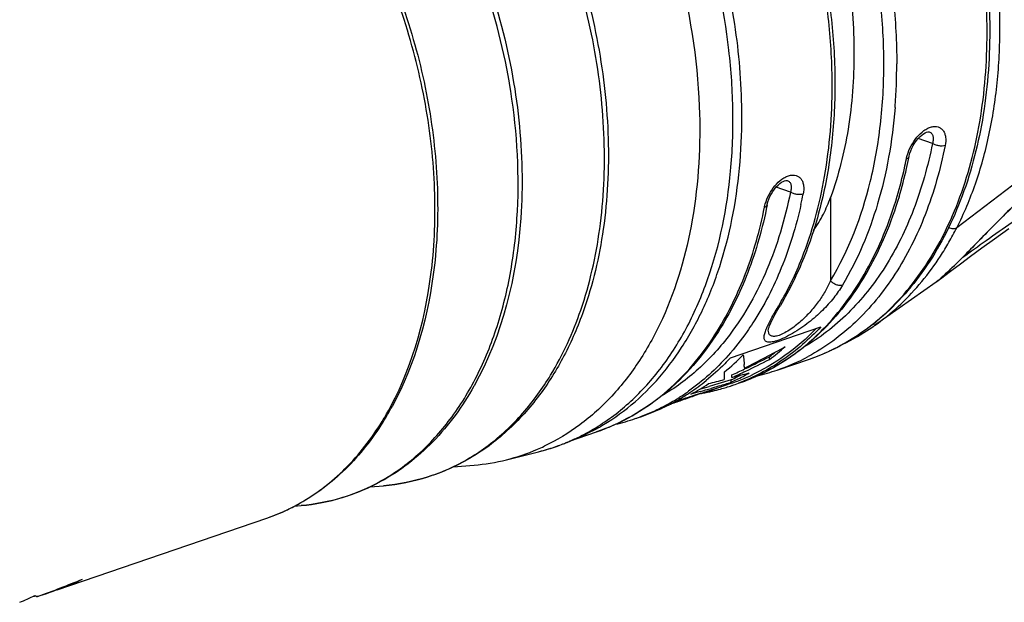
# Model space of a CAD drawing. Units: millimetres. Extents: x 0 to 420, y 0 to 297.
# Drawn here: x 84 to 105, y 126 to 139 of the extents above; entities that cross this region are included whole.
import ezdxf

# ---------------------------------------------------------------- set-up
doc = ezdxf.new("R2010")
doc.units = ezdxf.units.MM
doc.header["$LTSCALE"] = 23.1
doc.layers.get('0').update_dxf_attribs({"linetype": 'CONTINUOUS'})
doc.layers.add('_26_DATUM_AXIS', color=7, linetype='CONTINUOUS')
doc.layers.add('RUNDUNGEN', color=7, linetype='CONTINUOUS')

msp = doc.modelspace()

# ---------------------------------------------------------------- linework, layer by layer
at = {"color": 9}
for p, q in [((94.3859, 137.6695), (94.3834, 137.6824)), ((94.3859, 137.6695), (94.3837, 137.6824)), ((103.6548, 136.3515), (103.3414, 136.4587)), ((100.5435, 135.2874), (100.2302, 135.3946)), ((101.423, 135.1691), (101.423, 133.3429)), ((101.5023, 131.8586), (101.5143, 131.8651)), ((101.5037, 131.8552), (101.5159, 131.8613))]:
    msp.add_line(p, q, dxfattribs=at)
at = {"color": 7}
for p, q in [((103.5843, 136.6049), (103.5848, 136.6047)), ((103.1438, 136.0705), (103.1439, 136.0706)), ((100.473, 135.5408), (100.4736, 135.5406)), ((100.0326, 135.0064), (100.0326, 135.0065)), ((103.7342, 133.3099), (102.3857, 132.3592)), ((99.231, 131.6569), (101.2109, 132.3341)), ((100.0573, 132.264), (100.0574, 132.2651)), ((100.0573, 132.2633), (100.0573, 132.264)), ((100.0845, 131.6183), (100.0845, 131.6791)), ((99.5328, 131.4449), (99.5329, 131.4379)), ((99.5329, 131.4379), (99.5328, 131.4242)), ((99.5328, 131.4242), (99.5384, 131.4271)), ((99.5329, 131.4448), (99.5329, 131.4379)), ((99.5632, 131.4218), (99.5395, 131.4104)), ((99.2621, 131.2223), (99.2621, 131.2804)), ((93.612, 131.041), (93.6069, 131.0321)), ((93.6117, 131.0413), (93.607, 131.0321)), ((98.9504, 131.0843), (98.7653, 131.0295)), ((98.9895, 131.0408), (98.8036, 130.9852)), ((98.8149, 130.9885), (98.8036, 130.9852)), ((98.825, 130.9578), (98.9976, 131.014)), ((99.0971, 131.1284), (98.9504, 131.0843)), ((98.9988, 131.0105), (99.2468, 131.0954)), ((99.2436, 131.1729), (99.0971, 131.1284)), ((99.2436, 131.118), (99.2436, 131.1729)), ((99.2655, 131.0489), (99.2606, 131.0473)), ((99.263, 131.0481), (99.2606, 131.0474)), ((99.2654, 131.049), (99.263, 131.0481)), ((98.1259, 130.7603), (98.1134, 130.7537)), ((98.1259, 130.7602), (98.1137, 130.753)), ((98.5641, 130.915), (98.3621, 130.8567)), ((98.3751, 130.8148), (98.4148, 130.8272)), ((98.4148, 130.8272), (98.5749, 130.8777)), ((98.576, 130.8742), (98.4321, 130.8222)), ((98.576, 130.8742), (98.576, 130.878)), ((98.8354, 130.9255), (98.8292, 130.9237)), ((98.8355, 130.9252), (98.8292, 130.9237)), ((97.7218, 130.5476), (97.7169, 130.545)), ((97.7219, 130.5473), (97.7169, 130.545)), ((98.1437, 130.7198), (98.1299, 130.7149)), ((97.2855, 130.3719), (97.2831, 130.3709)), ((97.2856, 130.3717), (97.2831, 130.3709)), ((84.6046, 126.6182), (84.6046, 126.6343)), ((84.0273, 126.4201), (84.0273, 126.4307))]:
    msp.add_line(p, q, dxfattribs=at)
for points in [[(103.1439, 136.0706), (103.1466, 136.0834), (103.1608, 136.137), (103.1806, 136.1939), (103.2057, 136.2521), (103.2357, 136.3098), (103.2696, 136.3652), (103.3063, 136.4166), (103.345, 136.463), (103.3844, 136.5034), (103.4236, 136.5374), (103.4615, 136.5646), (103.4966, 136.5846), (103.5276, 136.5978), (103.5528, 136.6046), (103.5704, 136.6065), (103.5809, 136.6058), (103.5848, 136.6047)], [(100.0326, 135.0065), (100.0353, 135.0193), (100.0495, 135.0729), (100.0693, 135.1298), (100.0945, 135.188), (100.1244, 135.2456), (100.1583, 135.3011), (100.1951, 135.3525), (100.2337, 135.3989), (100.2731, 135.4393), (100.3123, 135.4733), (100.3502, 135.5004), (100.3854, 135.5205), (100.4164, 135.5337), (100.4415, 135.5405), (100.4591, 135.5424), (100.4696, 135.5417), (100.4735, 135.5406)], [(100.0574, 132.2651), (100.0576, 132.2666), (100.0596, 132.2792), (100.0648, 132.3002), (100.0736, 132.3279), (100.0862, 132.3618), (100.1028, 132.4012), (100.1234, 132.4459), (100.1478, 132.4955), (100.1765, 132.5505), (100.2094, 132.611), (100.247, 132.6775), (100.2898, 132.751), (100.3218, 132.8047)]]:
    msp.add_lwpolyline(points, dxfattribs=at)
at = {"color": 9}
for centre, radius, start, end in [((90.6104, 138.0975), 12.2622, 355.6546, 0.01357), ((91.2304, 138.0597), 11.6411, 355.45184, 355.60902), ((93.3671, 137.9585), 9.9098, 347.50348, 348.70421), ((93.9075, 137.8322), 9.3549, 343.63766, 347.54242), ((91.0784, 137.1901), 9.9364, 347.34987, 348.70216), ((94.5271, 136.2054), 6.6938, 329.05727, 329.58783), ((99.2646, 136.2595), 4.9442, 308.39553, 308.64829), ((99.2444, 136.2846), 4.9764, 308.6492, 309.72603), ((99.4865, 135.9222), 4.5397, 295.14863, 296.38119), ((99.476, 135.9433), 4.5633, 296.55291, 297.78064), ((98.7889, 135.6619), 4.519, 288.90329, 298.31352), ((99.5033, 135.8857), 4.4995, 288.89035, 295.15223), ((97.9505, 135.3469), 4.4923, 288.88401, 293.88566), ((95.6268, 134.6943), 4.628, 296.79319, 302.22569), ((95.5629, 134.7956), 4.7478, 302.22707, 305.35629), ((86.1298, 133.612), 6.4109, 328.46652, 331.93667), ((95.6794, 134.5927), 4.5136, 290.79804, 296.77877), ((95.6902, 134.5665), 4.4853, 288.88124, 290.78816), ((93.8935, 134.0366), 4.5822, 295.53697, 300.98351), ((93.8509, 134.1107), 4.6677, 300.96401, 301.29671), ((94.8392, 134.2828), 4.4923, 288.88401, 293.88566), ((93.9197, 133.9827), 4.5223, 293.94926, 295.53151), ((94.1161, 134.0773), 4.532, 293.00651, 298.2812), ((93.9289, 133.9628), 4.5004, 284.03097, 289.86323), ((93.9302, 133.9582), 4.4957, 289.86739, 291.66637), ((93.9279, 133.964), 4.5019, 291.66638, 292.79721), ((93.9249, 133.9711), 4.5095, 292.79729, 293.94886), ((87.6654, 132.2318), 4.3236, 295.39374, 299.47935), ((87.694, 132.1718), 4.2572, 288.89169, 295.39221)]:
    msp.add_arc(centre, radius, start, end, dxfattribs=at)
at = {"color": 7}
for centre, radius, start, end in [((93.4109, 138.0148), 9.9252, 347.12925, 348.70267), ((93.9034, 137.9011), 9.4198, 343.24778, 347.13628), ((99.2453, 136.3422), 5.0273, 307.98843, 308.23749), ((99.2266, 136.3659), 5.0575, 308.23832, 309.29948), ((88.9808, 152.3654), 23.4495, 296.75824, 299.22108), ((97.103, 135.608), 4.9806, 306.77054, 311.88684), ((99.4634, 136.0004), 4.621, 288.89741, 296.3739), ((99.4403, 136.0482), 4.6741, 296.36829, 297.88513), ((95.8538, 135.3431), 5.1465, 309.09091, 315.23932), ((89.5474, 152.4489), 23.344, 295.40512, 296.83236), ((89.5858, 152.2838), 23.1252, 295.55961, 297.00007), ((97.1473, 135.5665), 4.8722, 307.07345, 309.07487), ((89.6017, 152.2508), 23.0886, 294.73386, 295.49414), ((98.0816, 131.4318), 1.4513, 1.35464, 3.12665), ((98.2819, 131.4373), 1.2509, 0.34401, 1.3227), ((97.8161, 131.2892), 1.2842, 0.0283, 2.65426), ((97.3584, 135.2384), 4.4813, 294.87659, 295.36067), ((89.5695, 152.4027), 23.2928, 294.58975, 295.40484), ((87.3468, 176.2295), 46.5577, 284.82836, 285.31073), ((97.3553, 135.245), 4.4886, 295.36067, 295.82878), ((97.3467, 135.2627), 4.5083, 295.82988, 297.66131), ((97.3377, 135.2709), 4.5694, 296.34491, 300.26263), ((97.7966, 135.3335), 4.4794, 290.76332, 294.65906), ((98.7623, 135.7472), 4.6083, 283.26363, 288.8737), ((95.6414, 134.9333), 4.8571, 303.71222, 308.92754), ((96.159, 134.9478), 4.6465, 298.30263, 303.85864), ((85.9692, 174.6029), 45.4134, 286.09678, 286.36587), ((85.7654, 174.9818), 45.8879, 286.19536, 286.50702), ((87.2259, 176.6897), 47.0335, 284.18019, 284.61514), ((97.3839, 135.1737), 4.4618, 288.8821, 291.20326), ((85.8222, 174.7915), 45.6893, 286.74986, 287.0828), ((97.8102, 135.2959), 4.4894, 285.50592, 288.84905), ((97.3649, 135.2176), 4.5096, 294.62034, 296.33667), ((97.8018, 135.3203), 4.4652, 288.88304, 290.76093), ((97.8108, 135.2938), 4.4872, 288.91541, 290.78685), ((84.7852, 174.3633), 45.6197, 286.99898, 287.33127), ((95.7328, 134.8002), 4.6956, 300.64014, 303.68482), ((83.0561, 173.6496), 45.504, 289.36401, 289.74926), ((84.8219, 174.2465), 45.4973, 287.59469, 287.9255), ((97.3831, 135.1764), 4.4646, 285.49701, 288.88051), ((97.7928, 135.375), 4.5704, 279.88827, 280.3561), ((97.7989, 135.3432), 4.5381, 280.35367, 283.12264), ((97.8068, 135.3085), 4.5024, 283.20818, 285.50528), ((86.1249, 133.6883), 6.4791, 327.91638, 331.3713), ((95.8272, 134.6266), 4.4978, 288.91969, 294.84408), ((95.8156, 134.6519), 4.5257, 294.91204, 295.86269), ((95.7862, 134.7102), 4.591, 295.8752, 300.46242), ((83.0724, 173.6031), 45.4546, 288.99147, 289.34557), ((96.2355, 134.8039), 4.4835, 291.74988, 294.88817), ((95.651, 134.683), 4.6083, 283.26363, 288.8737), ((93.8387, 134.2829), 4.8337, 292.69803, 299.98912), ((93.8613, 134.2329), 4.7789, 284.03261, 290.59131), ((93.8606, 134.2339), 4.78, 290.59409, 291.22674), ((93.8588, 134.2386), 4.785, 291.22694, 292.68054), ((87.646, 132.3057), 4.3994, 288.9185, 299.22409), ((83.0916, 130.6143), 4.2729, 290.73806, 296.94387), ((82.0586, 130.263), 4.2749, 291.89825, 296.77584), ((83.0909, 130.6367), 4.2945, 281.52092, 281.8769), ((83.092, 130.6317), 4.2894, 281.87691, 282.19724)]:
    msp.add_arc(centre, radius, start, end, dxfattribs=at)
for centre, major_axis, ratio, start_param, end_param in [((77.0934, 134.1928), (14.7179, 0.6272), 0.6120278, -1.1040748, -1.0277226), ((84.6058, 136.7622), (0.5694, 10.3328), 0.0974241, -3.1940013, -3.1196123), ((76.7702, 134.0823), (16.4211, 1.3963), 0.5459998, 5.123227, 5.1627604)]:
    msp.add_ellipse(centre, major_axis=major_axis, ratio=ratio, start_param=start_param, end_param=end_param, dxfattribs=at)
at = {"color": 9}
for points, knots in [([(104.8525, 138.7776), (104.8525, 139.5733), (104.7011, 141.1927), (104.0768, 143.5579), (103.2437, 145.4337), (102.4083, 146.8151), (101.7157, 147.762), (100.963, 148.6128), (99.9201, 149.5781), (98.7794, 150.3391), (97.5798, 150.8258), (96.7011, 151.0392), (95.8352, 151.1055), (95.269, 151.0497), (94.9957, 150.9969)], [0, 0, 0, 0, 0.1365244, 0.2774077, 0.418078, 0.4869533, 0.554108, 0.6190876, 0.6815269, 0.797725, 0.8516518, 0.9030021, 0.9522341, 1, 1, 1, 1]), ([(99.4785, 136.9396), (99.4785, 137.5772), (99.3811, 138.8736), (98.9718, 140.7941), (98.3114, 142.6624), (97.4244, 144.4082), (96.3439, 145.9661), (95.2971, 147.0781), (94.3977, 147.8152), (93.5052, 148.4195), (92.7854, 148.767), (92.2965, 148.9338)], [0, 0, 0, 0, 0.1294635, 0.2629212, 0.3976147, 0.5306677, 0.6593429, 0.7813222, 0.839322, 0.8951325, 1, 1, 1, 1]), ([(96.2756, 130.1222), (96.5494, 130.2887), (97.0749, 130.6879), (97.7506, 131.4425), (98.3154, 132.3466), (98.9231, 133.7638), (99.2441, 135.371), (99.305, 137.067), (99.1837, 138.8785), (98.6932, 141.1513), (97.7991, 143.3047), (96.8618, 144.8851), (95.8328, 146.2837), (94.9156, 147.1949), (94.2517, 147.6994)], [0, 0, 0, 0, 0.0480242, 0.098139, 0.15102, 0.2070513, 0.3285098, 0.3936827, 0.461127, 0.6001294, 0.7400024, 0.8084914, 0.8750496, 1, 1, 1, 1]), ([(95.9483, 132.702), (96.1458, 133.2773), (96.4257, 134.5179), (96.5122, 136.4743), (96.2817, 138.517), (95.7447, 140.5545), (94.9256, 142.4962), (93.8604, 144.2557), (92.5966, 145.754), (91.617, 146.5672), (91.109, 146.9031)], [0, 0, 0, 0, 0.1144675, 0.2375249, 0.3669712, 0.4998168, 0.6326892, 0.7622131, 0.88539, 1, 1, 1, 1]), ([(91.787, 130.5961), (92.2911, 131.5405), (92.6489, 132.9051), (92.7605, 134.5669), (92.7488, 135.789), (92.5608, 137.3482), (92.0788, 139.1943), (91.3568, 140.9633), (90.4232, 142.5857), (89.6621, 143.5548), (89.2538, 143.9948)], [0, 0, 0, 0, 0.2232108, 0.2845529, 0.3476189, 0.4776892, 0.6108808, 0.7442554, 0.8748574, 1, 1, 1, 1]), ([(101.6824, 143.7677), (101.8755, 143.3135), (102.217, 142.3872), (102.5906, 140.9629), (102.8193, 139.5299), (102.8726, 138.5725), (102.8726, 138.1004)], [0, 0, 0, 0, 0.2540829, 0.5073881, 0.7569514, 1, 1, 1, 1]), ([(101.423, 133.3429), (101.8232, 134.0104), (102.2599, 135.1567), (102.5428, 136.7827), (102.6147, 138.1177), (102.5374, 139.5018), (102.2374, 141.3831), (101.8006, 142.768), (101.423, 143.656)], [0, 0, 0, 0, 0.2191122, 0.3387726, 0.4642586, 0.5945452, 0.7283301, 1, 1, 1, 1]), ([(101.4584, 137.6167), (101.4584, 138.0879), (101.4052, 139.0436), (101.1774, 140.4739), (100.8052, 141.8957), (100.4648, 142.8206), (100.2724, 143.2741)], [0, 0, 0, 0, 0.2430478, 0.4926034, 0.7459047, 1, 1, 1, 1]), ([(94.3837, 137.6824), (94.2417, 138.5122), (93.8087, 140.1463), (93.103, 141.6826), (92.6848, 142.4101)], [0, 0, 0, 0, 0.5008466, 1, 1, 1, 1]), ([(102.4249, 132.4572), (102.618, 132.6176), (102.9873, 132.9748), (103.4711, 133.594), (103.8891, 134.2983), (104.3625, 135.3618), (104.756, 136.8643), (104.8525, 138.1251), (104.8525, 138.7776)], [0, 0, 0, 0, 0.1079265, 0.2199883, 0.336909, 0.4591225, 0.7195022, 1, 1, 1, 1]), ([(91.5701, 128.9559), (91.8601, 129.1188), (92.4169, 129.5211), (93.1253, 130.3044), (93.7065, 131.2569), (94.149, 132.3555), (94.4447, 133.5757), (94.6391, 135.3615), (94.5426, 136.7482), (94.3859, 137.6695)], [0, 0, 0, 0, 0.1028046, 0.2103481, 0.32439, 0.445873, 0.5749634, 0.7111665, 1, 1, 1, 1]), ([(100.2998, 132.8169), (100.4931, 133.1461), (100.7895, 133.766), (101.1031, 134.7156), (101.3816, 135.9684), (101.4584, 136.9518), (101.4584, 137.6167)], [0, 0, 0, 0, 0.2295099, 0.4109675, 0.6002672, 1, 1, 1, 1]), ([(102.8349, 137.1366), (102.806, 136.7731), (102.7157, 136.0634), (102.4053, 134.7363), (102.0157, 133.8032), (101.6824, 133.2473)], [0, 0, 0, 0, 0.2676928, 0.5240843, 1, 1, 1, 1]), ([(96.2633, 130.0863), (96.5117, 130.2199), (96.9924, 130.5391), (97.6309, 131.1471), (98.1864, 131.8798), (98.651, 132.7248), (99.0185, 133.6695), (99.38, 135.0713), (99.4785, 136.1852), (99.4785, 136.9396)], [0, 0, 0, 0, 0.1067072, 0.2169413, 0.3321151, 0.453189, 0.5806607, 0.7145998, 1, 1, 1, 1]), ([(103.1032, 136.0918), (103.1237, 136.1627), (103.1814, 136.3025), (103.3036, 136.4885), (103.4336, 136.6159), (103.5472, 136.6854), (103.6291, 136.7169), (103.7079, 136.7281), (103.7806, 136.7179), (103.8434, 136.6862), (103.8928, 136.6352), (103.9268, 136.5684), (103.9524, 136.458), (103.9455, 136.3678), (103.9335, 136.3076)], [0, 0, 0, 0, 0.1504591, 0.3059128, 0.4517045, 0.5171554, 0.5763573, 0.629479, 0.6778197, 0.7237926, 0.7703664, 0.8201454, 0.8747582, 1, 1, 1, 1]), ([(103.5848, 136.6047), (103.6041, 136.598), (103.6409, 136.5734), (103.6707, 136.5106), (103.675, 136.4335), (103.6635, 136.3796), (103.6548, 136.3515)], [0, 0, 0, 0, 0.2113415, 0.4346874, 0.6952478, 1, 1, 1, 1]), ([(103.6548, 136.3515), (103.5563, 135.8587), (103.2938, 134.9205), (102.768, 133.8436), (102.2468, 133.1068), (101.8183, 132.6274), (101.3486, 132.2157), (101.0073, 131.9865), (100.832, 131.8851)], [0, 0, 0, 0, 0.2771872, 0.5345329, 0.6563431, 0.7740463, 0.8883155, 1, 1, 1, 1]), ([(103.9335, 136.3076), (103.8303, 135.7912), (103.5534, 134.8093), (102.9941, 133.6864), (102.4387, 132.9241), (101.9821, 132.4318), (101.4817, 132.0132), (101.1186, 131.7839), (100.9323, 131.6836)], [0, 0, 0, 0, 0.2777942, 0.5351332, 0.6567834, 0.7742834, 0.8883783, 1, 1, 1, 1]), ([(103.9335, 136.3076), (103.9128, 136.3005), (103.8655, 136.2934), (103.7923, 136.2982), (103.7195, 136.3168), (103.6744, 136.3384), (103.6548, 136.3515)], [0, 0, 0, 0, 0.2263407, 0.4877944, 0.7558161, 1, 1, 1, 1]), ([(103.085, 136.0174), (103.0862, 136.0235), (103.0915, 136.0485), (103.0978, 136.0733), (103.1032, 136.0918)], [0, 0, 0, 0, 0.2446653, 1, 1, 1, 1]), ([(103.085, 136.0174), (103.0927, 136.0201), (103.107, 136.0261), (103.1251, 136.0384), (103.138, 136.0532), (103.1427, 136.0648), (103.1438, 136.0705)], [0, 0, 0, 0, 0.2972206, 0.5589118, 0.7888852, 1, 1, 1, 1]), ([(99.9919, 135.0277), (100.0124, 135.0986), (100.0701, 135.2383), (100.1924, 135.4244), (100.3223, 135.5518), (100.4359, 135.6213), (100.5178, 135.6528), (100.5966, 135.664), (100.6693, 135.6537), (100.7321, 135.6221), (100.7815, 135.5711), (100.8155, 135.5043), (100.8411, 135.3939), (100.8342, 135.3037), (100.8222, 135.2435)], [0, 0, 0, 0, 0.1504591, 0.3059128, 0.4517045, 0.5171554, 0.5763573, 0.629479, 0.6778197, 0.7237926, 0.7703664, 0.8201454, 0.8747582, 1, 1, 1, 1]), ([(100.4736, 135.5406), (100.4928, 135.5339), (100.5297, 135.5093), (100.5594, 135.4465), (100.5637, 135.3693), (100.5523, 135.3155), (100.5435, 135.2874)], [0, 0, 0, 0, 0.2113415, 0.4346874, 0.6952478, 1, 1, 1, 1]), ([(100.5435, 135.2874), (100.4842, 134.9906), (100.3412, 134.414), (99.9579, 133.3454), (99.5487, 132.6089), (99.2231, 132.176)], [0, 0, 0, 0, 0.2667891, 0.5224905, 1, 1, 1, 1]), ([(100.8222, 135.2435), (100.8015, 135.2364), (100.7542, 135.2293), (100.681, 135.2341), (100.6082, 135.2527), (100.5631, 135.2742), (100.5435, 135.2874)], [0, 0, 0, 0, 0.2263407, 0.4877944, 0.7558161, 1, 1, 1, 1]), ([(101.2541, 132.2797), (101.4383, 132.4673), (101.7867, 132.8789), (102.2319, 133.5749), (102.6051, 134.3533), (102.7989, 134.9088), (102.8835, 135.1968)], [0, 0, 0, 0, 0.2338466, 0.4778143, 0.7330131, 1, 1, 1, 1]), ([(98.944, 132.2439), (99.1902, 132.6411), (99.614, 133.5214), (99.8752, 134.4604), (99.9737, 134.9533)], [0, 0, 0, 0, 0.4818376, 1, 1, 1, 1]), ([(100.7736, 135.0141), (100.6672, 134.5404), (100.3937, 133.639), (99.9654, 132.7977), (99.7192, 132.4187)], [0, 0, 0, 0, 0.5178628, 1, 1, 1, 1]), ([(99.9737, 134.9533), (99.9749, 134.9594), (99.9802, 134.9844), (99.9866, 135.0092), (99.9919, 135.0277)], [0, 0, 0, 0, 0.2446653, 1, 1, 1, 1]), ([(99.9737, 134.9533), (99.9814, 134.9559), (99.9957, 134.962), (100.0139, 134.9743), (100.0268, 134.9891), (100.0314, 135.0007), (100.0326, 135.0064)], [0, 0, 0, 0, 0.2972206, 0.5589118, 0.7888852, 1, 1, 1, 1]), ([(101.6824, 133.2473), (101.6245, 133.1507), (101.4898, 132.9566), (101.2423, 132.6807), (100.9947, 132.4643), (100.771, 132.3019), (100.5934, 132.1898), (100.4185, 132.0965), (100.2788, 132.0374), (100.1791, 132.008), (100.1187, 131.9965), (100.0684, 131.9941), (100.0281, 132.0005), (99.9973, 132.0159), (99.9769, 132.0399), (99.9665, 132.07), (99.9642, 132.1047), (99.9683, 132.1439), (99.9822, 132.2047), (99.9992, 132.2512), (100.0122, 132.2831)], [0, 0, 0, 0, 0.1377341, 0.2880427, 0.4523587, 0.5389044, 0.6259414, 0.7090128, 0.781195, 0.8110299, 0.8360071, 0.8562245, 0.8723048, 0.8854679, 0.8974138, 0.909821, 0.9237703, 0.9397334, 0.957806, 1, 1, 1, 1]), ([(101.423, 133.3429), (101.3865, 133.2635), (101.3034, 133.1039), (101.1516, 132.8708), (100.999, 132.6824), (100.8586, 132.536), (100.742, 132.4283), (100.6169, 132.3276), (100.4876, 132.2394), (100.3784, 132.1798), (100.2952, 132.1463), (100.2411, 132.1304), (100.1936, 132.123), (100.1533, 132.1239), (100.1202, 132.1328), (100.0946, 132.1492), (100.0764, 132.1718), (100.0603, 132.2095), (100.0573, 132.2415), (100.0573, 132.2633)], [0, 0, 0, 0, 0.1304953, 0.2682037, 0.4147802, 0.4917793, 0.5710502, 0.6516939, 0.7312563, 0.8046739, 0.8368708, 0.8650128, 0.8887497, 0.9084014, 0.9247824, 0.9392091, 0.9530575, 0.9674541, 1, 1, 1, 1]), ([(101.6824, 133.2473), (101.6624, 133.2404), (101.6156, 133.2363), (101.5452, 133.2528), (101.4777, 133.2884), (101.4391, 133.3233), (101.423, 133.3429)], [0, 0, 0, 0, 0.2187573, 0.4704582, 0.7385129, 1, 1, 1, 1]), ([(95.0094, 130.857), (95.1068, 130.9913), (95.4892, 131.568), (95.7776, 132.2049), (95.9483, 132.702)], [0, 0, 0, 0, 0.2398923, 1, 1, 1, 1]), ([(100.0122, 132.2831), (100.027, 132.3193), (100.0617, 132.3947), (100.1456, 132.5558), (100.2174, 132.6789), (100.2682, 132.7636)], [0, 0, 0, 0, 0.2153445, 0.4563718, 1, 1, 1, 1]), ([(100.2682, 132.7636), (100.2794, 132.7674), (100.3002, 132.7779), (100.3161, 132.7953), (100.3218, 132.8047)], [0, 0, 0, 0, 0.5177281, 1, 1, 1, 1]), ([(99.7192, 132.4187), (99.6777, 132.3548), (99.5103, 132.1067), (99.3247, 131.8708), (99.1765, 131.7041)], [0, 0, 0, 0, 0.2545631, 1, 1, 1, 1]), ([(99.7695, 131.2394), (100.0429, 131.3605), (100.5745, 131.6626), (101.0383, 132.06), (101.2541, 132.2797)], [0, 0, 0, 0, 0.4926586, 1, 1, 1, 1]), ([(101.6029, 131.9059), (101.6669, 131.9397), (101.9219, 132.0818), (102.1633, 132.2481), (102.3354, 132.3845)], [0, 0, 0, 0, 0.2478826, 1, 1, 1, 1]), ([(96.6582, 130.1753), (96.8862, 130.2762), (97.3309, 130.5193), (97.9393, 130.9925), (98.4865, 131.5703), (98.7993, 132.0105), (98.944, 132.2439)], [0, 0, 0, 0, 0.2391866, 0.4837113, 0.7365434, 1, 1, 1, 1]), ([(99.2231, 132.176), (99.0149, 131.8991), (98.5582, 131.392), (98.0077, 130.9869), (97.7208, 130.821)], [0, 0, 0, 0, 0.51106, 1, 1, 1, 1]), ([(99.1765, 131.7041), (99.0456, 131.5567), (98.7712, 131.2792), (98.467, 131.0346), (98.3102, 130.9234)], [0, 0, 0, 0, 0.506264, 1, 1, 1, 1]), ([(91.6274, 128.8521), (91.9562, 128.881), (92.6091, 129.0108), (93.5247, 129.4254), (94.3444, 130.0458), (94.8018, 130.5707), (95.0094, 130.857)], [0, 0, 0, 0, 0.2443724, 0.4881757, 0.7381387, 1, 1, 1, 1]), ([(89.7931, 128.4679), (90.1532, 128.6714), (90.8381, 129.2007), (91.3639, 129.8842), (91.5941, 130.2592)], [0, 0, 0, 0, 0.4845493, 1, 1, 1, 1]), ([(89.8216, 128.417), (90.1276, 128.4439), (90.735, 128.561), (91.3032, 128.8059), (91.5701, 128.9559)], [0, 0, 0, 0, 0.5009035, 1, 1, 1, 1])]:
    msp.add_open_spline(points, degree=3, knots=knots, dxfattribs=at)
at = {"color": 7}
for points, knots in [([(95.0092, 151.0006), (95.2875, 151.0544), (95.863, 151.1117), (96.7416, 151.0458), (97.6303, 150.8319), (98.8375, 150.3452), (99.9828, 149.585), (101.0277, 148.6215), (101.78, 147.774), (102.4716, 146.8313), (103.3054, 145.4567), (103.9707, 143.9625), (104.4515, 142.3984), (104.7984, 140.8232), (104.9111, 139.6193), (104.9111, 138.8259)], [0, 0, 0, 0, 0.0486077, 0.0985452, 0.1504278, 0.2047011, 0.3210892, 0.3834215, 0.4481958, 0.5150748, 0.583629, 0.7236062, 0.7940364, 0.8639593, 1, 1, 1, 1]), ([(91.1181, 146.9712), (91.6354, 146.6391), (92.6327, 145.8298), (93.9183, 144.3283), (95.0003, 142.5594), (95.8306, 140.6038), (96.3725, 138.5493), (96.601, 136.4883), (96.505, 134.5137), (96.2127, 133.2628), (96.0074, 132.6833)], [0, 0, 0, 0, 0.11467, 0.2377634, 0.3671819, 0.4999737, 0.6327691, 0.7621979, 0.8853071, 1, 1, 1, 1]), ([(89.5318, 146.077), (90.0744, 145.7048), (91.1114, 144.7998), (92.4167, 143.1355), (93.4747, 141.1947), (94.231, 139.0787), (94.5812, 137.2434), (94.6746, 135.7845), (94.63, 133.8013), (94.2344, 132.1503), (93.612, 131.041)], [0, 0, 0, 0, 0.1176948, 0.2441436, 0.3765987, 0.511402, 0.6445635, 0.7093874, 0.772445, 1, 1, 1, 1]), ([(89.2935, 144.0311), (89.7057, 143.5914), (90.4738, 142.6218), (91.4148, 140.9957), (92.1412, 139.2212), (92.6241, 137.3684), (92.8101, 135.803), (92.818, 134.5757), (92.6991, 132.9036), (92.3289, 131.5308), (91.8119, 130.5839)], [0, 0, 0, 0, 0.12507, 0.2555242, 0.3887302, 0.5217636, 0.651718, 0.7147588, 0.7761106, 1, 1, 1, 1]), ([(100.3343, 143.2989), (100.7174, 142.3979), (101.1605, 140.9922), (101.4645, 139.0824), (101.5423, 137.676), (101.4687, 136.3186), (101.2445, 135.0375), (100.8732, 133.859), (100.5213, 133.1375), (100.3218, 132.8047)], [0, 0, 0, 0, 0.2707246, 0.4040967, 0.5340755, 0.6594154, 0.7791566, 0.8927157, 1, 1, 1, 1]), ([(101.423, 141.8298), (101.5902, 141.2525), (101.8442, 140.0921), (101.9357, 138.907), (101.9357, 138.3241)], [0, 0, 0, 0, 0.5076286, 1, 1, 1, 1]), ([(104.9111, 138.8259), (104.9111, 138.1697), (104.8129, 136.9), (104.4126, 135.3867), (103.9301, 134.3142), (103.5027, 133.6023), (103.0069, 132.9756), (102.6281, 132.6144), (102.4299, 132.4521)], [0, 0, 0, 0, 0.2791089, 0.538807, 0.6610577, 0.77832, 0.891059, 1, 1, 1, 1]), ([(101.9357, 138.3241), (101.9357, 137.7706), (101.8574, 136.6992), (101.5982, 135.6544), (101.423, 135.1691)], [0, 0, 0, 0, 0.5175511, 1, 1, 1, 1]), ([(101.0455, 134.443), (101.1272, 134.5573), (101.2694, 134.7922), (101.3779, 135.044), (101.423, 135.1691)], [0, 0, 0, 0, 0.5137621, 1, 1, 1, 1]), ([(102.9234, 135.186), (102.837, 134.8996), (102.6394, 134.3465), (102.2603, 133.5712), (101.8084, 132.8764), (101.4552, 132.4655), (101.2684, 132.2779)], [0, 0, 0, 0, 0.2657553, 0.520506, 0.7648705, 1, 1, 1, 1]), ([(100.0326, 135.0064), (99.9317, 134.5016), (99.6621, 133.5389), (99.2216, 132.6386), (98.965, 132.2331)], [0, 0, 0, 0, 0.5175318, 1, 1, 1, 1]), ([(96.0074, 132.6833), (95.8878, 132.346), (95.6119, 131.703), (95.2426, 131.1075), (95.0397, 130.8353)], [0, 0, 0, 0, 0.5131852, 1, 1, 1, 1]), ([(101.2109, 132.3341), (100.9562, 132.0607), (100.5333, 131.6914), (99.9023, 131.3115), (99.5715, 131.1625), (99.4033, 131.0987)], [0, 0, 0, 0, 0.5081058, 0.7552949, 1, 1, 1, 1]), ([(101.2684, 132.2779), (101.1345, 132.1435), (100.8551, 131.8909), (100.3999, 131.5637), (99.9164, 131.2947), (99.5769, 131.1554), (99.4044, 131.0964)], [0, 0, 0, 0, 0.255765, 0.5066538, 0.7541974, 1, 1, 1, 1]), ([(101.1078, 132.2937), (100.8979, 132.0776), (100.4473, 131.6859), (99.9311, 131.3846), (99.6654, 131.2626)], [0, 0, 0, 0, 0.5074544, 1, 1, 1, 1]), ([(102.3397, 132.38), (102.2833, 132.3359), (102.056, 132.1661), (101.8139, 132.016), (101.6263, 131.9168)], [0, 0, 0, 0, 0.2522483, 1, 1, 1, 1]), ([(98.965, 132.2331), (98.8, 131.9723), (98.4397, 131.4829), (97.8006, 130.8542), (97.0842, 130.3591), (96.5607, 130.1238), (96.2932, 130.0323)], [0, 0, 0, 0, 0.2626552, 0.5148194, 0.7594006, 1, 1, 1, 1]), ([(99.231, 131.6569), (99.1887, 131.6115), (99.0184, 131.4348), (98.8358, 131.2699), (98.6932, 131.1548)], [0, 0, 0, 0, 0.2530877, 1, 1, 1, 1]), ([(99.5081, 131.7193), (99.511, 131.7005), (99.5209, 131.6314), (99.528, 131.5618), (99.5308, 131.511)], [0, 0, 0, 0, 0.2716826, 1, 1, 1, 1]), ([(99.0936, 131.178), (99.0948, 131.1865), (99.099, 131.2236), (99.1003, 131.261), (99.1003, 131.2899)], [0, 0, 0, 0, 0.2278464, 1, 1, 1, 1]), ([(93.6069, 131.0321), (93.359, 130.5917), (92.9144, 129.9785), (92.1812, 129.323), (91.7816, 129.0609), (91.5757, 128.9479)], [0, 0, 0, 0, 0.5152271, 0.7605014, 1, 1, 1, 1]), ([(95.0397, 130.8353), (94.8291, 130.5528), (94.3654, 130.0341), (93.5381, 129.4213), (92.6155, 129.0106), (91.9583, 128.8812), (91.6274, 128.8521)], [0, 0, 0, 0, 0.2602015, 0.5100742, 0.7547338, 1, 1, 1, 1]), ([(91.6144, 130.2469), (91.3808, 129.8747), (90.8472, 129.1948), (90.1571, 128.6693), (89.7939, 128.4663)], [0, 0, 0, 0, 0.5136152, 1, 1, 1, 1]), ([(91.5757, 128.9479), (91.3069, 128.8005), (90.7363, 128.5597), (90.1281, 128.4439), (89.8216, 128.417)], [0, 0, 0, 0, 0.4990928, 1, 1, 1, 1])]:
    msp.add_open_spline(points, degree=3, knots=knots, dxfattribs=at)
at = {"layer": '_26_DATUM_AXIS', "color": 7}
for p, q in [((100.253, 131.3866), (100.9601, 131.6285)), ((97.1417, 130.3225), (97.2831, 130.3709)), ((95.7014, 129.8299), (96.2932, 130.0323)), ((94.3176, 129.4211), (95.02, 129.5967)), ((93.1544, 129.2628), (93.6094, 129.3027)), ((91.3328, 128.8263), (91.6274, 128.8521)), ((89.6643, 128.4032), (89.8216, 128.417)), ((84.4762, 126.572), (89.0724, 128.1439))]:
    msp.add_line(p, q, dxfattribs=at)
for centre, radius, start, end in [((93.2222, 133.7844), 4.4991, 293.24956, 295.2846), ((93.2326, 133.7622), 4.4746, 284.03363, 293.24006), ((93.2145, 133.8409), 4.5554, 274.97318, 284.01394)]:
    msp.add_arc(centre, radius, start, end, dxfattribs=at)
for points, knots in [([(93.0266, 147.7863), (93.8186, 147.271), (94.9108, 146.2714), (96.1099, 144.6889), (96.914, 143.3268), (97.5771, 141.857), (98.2458, 139.8205), (98.5028, 138.2214), (98.5453, 137.162)], [0, 0, 0, 0, 0.22906, 0.3528651, 0.4809359, 0.6115844, 0.7429615, 1, 1, 1, 1]), ([(98.5453, 137.162), (98.5786, 136.3332), (98.4939, 134.739), (97.9533, 132.8603), (97.2675, 131.5975), (96.6589, 130.8087), (95.9527, 130.1685), (95.419, 129.8463), (95.1438, 129.7163)], [0, 0, 0, 0, 0.288013, 0.5500244, 0.6708112, 0.7851906, 0.8943377, 1, 1, 1, 1])]:
    msp.add_open_spline(points, degree=3, knots=knots, dxfattribs=at)
at = {"layer": 'RUNDUNGEN', "color": 9}
for p, q in [((112.7674, 141.034), (104.1892, 134.5053)), ((104.2133, 133.7534), (104.2023, 133.7426)), ((104.2145, 133.7528), (104.2023, 133.7426)), ((103.7836, 133.3523), (103.7342, 133.3099))]:
    msp.add_line(p, q, dxfattribs=at)
at = {"layer": 'RUNDUNGEN', "color": 7}
for p, q in [((105.0172, 134.2648), (105.3264, 134.4871)), ((104.7379, 134.0624), (105.0172, 134.2648)), ((104.4877, 133.8794), (104.7379, 134.0624)), ((104.2671, 133.7163), (104.4877, 133.8794)), ((103.9246, 133.4581), (104.0781, 133.5748)), ((103.9942, 133.5413), (104.0264, 133.5714)), ((104.0264, 133.5714), (104.0609, 133.6041)), ((104.0609, 133.6041), (104.0979, 133.6394)), ((104.0781, 133.5748), (104.2671, 133.7163)), ((104.0979, 133.6394), (104.1375, 133.6776)), ((104.1375, 133.6776), (104.1798, 133.7187)), ((104.1798, 133.7187), (104.2145, 133.7528)), ((103.7528, 133.3242), (103.8127, 133.3714)), ((103.7684, 133.3383), (103.7939, 133.3604)), ((103.7939, 133.3604), (103.8172, 133.3808)), ((103.8172, 133.3808), (103.8377, 133.3989)), ((103.8377, 133.3989), (103.8611, 133.4198)), ((103.8611, 133.4198), (103.8934, 133.4487)), ((103.8934, 133.4487), (103.9237, 133.4763)), ((103.9237, 133.4763), (103.9572, 133.5071)), ((103.9572, 133.5071), (103.9942, 133.5413)), ((103.7463, 133.3192), (103.7528, 133.3242)), ((102.3681, 132.3468), (102.3857, 132.3592))]:
    msp.add_line(p, q, dxfattribs=at)
for points in [[(104.783, 134.3323), (104.9227, 134.4749), (105.0684, 134.6218), (105.2189, 134.7714), (105.3731, 134.9224)], [(104.2145, 133.7528), (104.2977, 133.8356), (104.4078, 133.9471), (104.783, 134.3323)], [(103.8127, 133.3714), (103.863, 133.4106), (103.9246, 133.4581)], [(103.7526, 133.3247), (103.7622, 133.333), (103.7636, 133.3342), (103.7684, 133.3383)], [(101.624, 131.9221), (101.7541, 131.9821), (102.0157, 132.1225), (102.2687, 132.2792), (102.3678, 132.3466)]]:
    msp.add_lwpolyline(points, dxfattribs=at)
at = {"layer": 'RUNDUNGEN', "color": 9}
msp.add_lwpolyline([(103.7606, 133.3325), (103.7359, 133.3114), (103.7342, 133.3099)], dxfattribs=at)
msp.add_arc((100.0936, 137.6098), 5.6341, 310.91621, 311.33032, dxfattribs=at)
at = {"layer": 'RUNDUNGEN', "color": 7}
msp.add_arc((99.5151, 136.43), 4.9812, 305.19084, 306.26927, dxfattribs=at)
at = {"layer": 'RUNDUNGEN', "color": 9}
for points, knots in [([(104.1892, 134.5053), (104.3473, 134.816), (104.6249, 135.4798), (104.918, 136.5462), (105.0639, 137.4918), (105.1228, 138.2802), (105.1379, 138.8912), (105.1223, 139.5125), (105.0618, 140.3561), (104.9102, 141.4198), (104.6142, 142.6869), (104.343, 143.5167), (104.1892, 143.9259)], [0, 0, 0, 0, 0.1081285, 0.2223008, 0.3422451, 0.4042354, 0.467418, 0.5316934, 0.5969179, 0.7296415, 0.8644278, 1, 1, 1, 1]), ([(110.3217, 139.0548), (110.0742, 138.8654), (109.5767, 138.4818), (108.828, 137.8949), (108.0696, 137.288), (107.2978, 136.6533), (106.5065, 135.9778), (105.8389, 135.3751), (105.3014, 134.8593), (104.9077, 134.4648), (104.5483, 134.0931), (104.3201, 133.8591), (104.2133, 133.7534)], [0, 0, 0, 0, 0.1154479, 0.2327601, 0.352425, 0.4753025, 0.6029443, 0.737865, 0.8084152, 0.8789207, 0.9443265, 1, 1, 1, 1]), ([(104.3233, 133.8617), (104.4921, 133.9842), (104.8496, 134.2405), (105.6171, 134.7825), (106.2172, 135.1999), (106.628, 135.4844)], [0, 0, 0, 0, 0.2219821, 0.4681984, 1, 1, 1, 1]), ([(102.4618, 132.4139), (102.6374, 132.5427), (102.9766, 132.8273), (103.435, 133.3212), (103.7742, 133.7851), (104.0204, 134.1864), (104.1344, 134.3974), (104.1892, 134.5053)], [0, 0, 0, 0, 0.2387185, 0.4839494, 0.737201, 0.8673182, 1, 1, 1, 1]), ([(104.0047, 134.5092), (104.0213, 134.5021), (104.0547, 134.491), (104.1173, 134.4823), (104.1651, 134.4903), (104.1892, 134.5053)], [0, 0, 0, 0, 0.2845623, 0.5518261, 1, 1, 1, 1]), ([(104.2023, 133.7426), (104.1628, 133.7036), (104.0358, 133.58), (103.9057, 133.4595), (103.8143, 133.3791)], [0, 0, 0, 0, 0.3134721, 1, 1, 1, 1])]:
    msp.add_open_spline(points, degree=3, knots=knots, dxfattribs=at)

doc.saveas('drawing.dxf')
